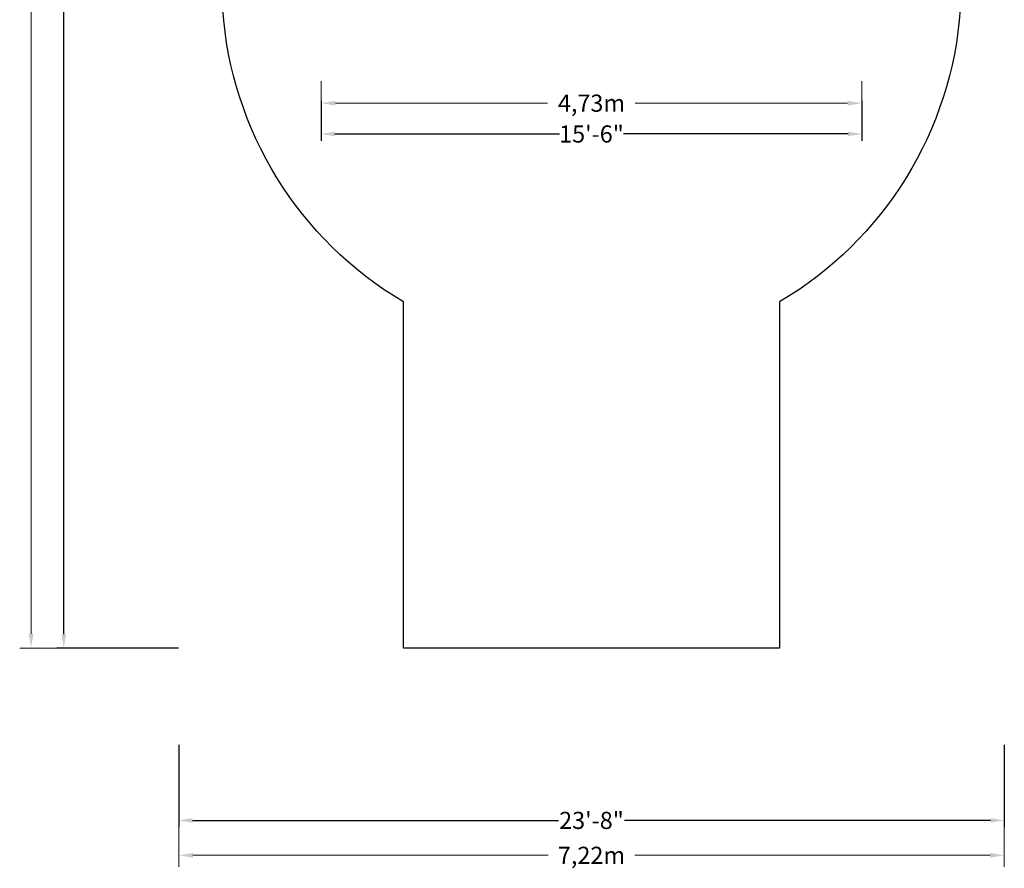
# Model space of a CAD drawing. Units: millimetres. Extents: x -4999 to 3609, y -8640 to 6712.
# Drawn here: x -4999 to 3609, y -8640 to -1215 of the extents above; entities that cross this region are included whole.
import ezdxf

# ---------------------------------------------------------------- set-up
doc = ezdxf.new("R2010")
doc.units = ezdxf.units.MM
doc.header["$PDMODE"] = 34
doc.header["$PDSIZE"] = 5
for name, color, linetype, lineweight in [('BEM_IMPERIAL', 7, 'Continuous', 15), ('BEM_METRISCH', 7, 'Continuous', 15), ('BEM_SI-ASTM_I', 7, 'Continuous', 15), ('BEM_SI-ASTM_M', 7, 'Continuous', 15)]:
    doc.layers.add(name, color=color, linetype=linetype, lineweight=lineweight)
doc.layers.add('SICHER_ASTM', color=7, linetype='Continuous')
doc.styles.get("Standard").update_dxf_attribs({"font": 'arial.ttf'})
doc.dimstyles.new("America 1-2''", dxfattribs={"dimscale": 30, "dimtxt": 3.5, "dimasz": 4, "dimexe": 2, "dimexo": 0, "dimgap": 1, "dimtad": 0, "dimdec": 0, "dimlfac": 0.039377, "dimzin": 0, "dimdsep": 46, "dimlunit": 4, "dimtxsty": 'Standard', "dimcen": 2, "dimadec": 0, "dimazin": 0, "dimtfac": 1, "dimtdec": 0, "dimtofl": 0, "dimtmove": 0, "dimatfit": 3, "dimfxl": 2, "dimtolj": 1, "dimtzin": 0, "dimarcsym": 0})
doc.dimstyles.new('Europa 1-50 m', dxfattribs={"dimscale": 50, "dimtxt": 2, "dimasz": 2.5, "dimexe": 2, "dimexo": 2, "dimgap": 2, "dimtad": 0, "dimlfac": 0.001, "dimzin": 1, "dimtxsty": 'Standard', "dimcen": 0, "dimadec": 0, "dimazin": 0, "dimtfac": 1, "dimtofl": 0, "dimtmove": 0, "dimatfit": 3, "dimfxl": 2, "dimtolj": 1, "dimtzin": 0, "dimlwd": -1, "dimlwe": -1, "dimarcsym": 0})

# ---------------------------------------------------------------- blocks, each defined once
blk = doc.blocks.new('*D0')
at = {"layer": 'BEM_SI-ASTM_I', "color": 0, "lineweight": -2, "transparency": 16777216}
for p, q in [((-3610.4, 6712.3), (-4673.8, 6712.3)), ((-4613.8, 6592.3), (-4613.8, 290.7)), ((-4613.8, -6592.3), (-4613.8, -290.7)), ((-3610.4, -6712.3), (-4673.8, -6712.3))]:
    blk.add_line(p, q, dxfattribs=at)
at = {"layer": 'BEM_SI-ASTM_I', "color": 0, "transparency": 16777216}
for points in [[(-4633.8, 6592.3), (-4593.8, 6592.3), (-4613.8, 6712.3)], [(-4633.8, -6592.3), (-4593.8, -6592.3), (-4613.8, -6712.3)]]:
    blk.add_solid(points, dxfattribs=at)
at = {"layer": 'Defpoints', "color": 0, "transparency": 16777216}
for p in [(-3610.4, 6712.3), (-4613.8, -6712.3), (-3610.4, -6712.3)]:
    blk.add_point(p, dxfattribs=at)
at = {"layer": 'BEM_SI-ASTM_I', "color": 0, "transparency": 16777216, "insert": (-4613.8, 0), "char_height": 150, "attachment_point": 5, "rotation": 90}
blk.add_mtext('\\A1;44\'-1"', dxfattribs=at)
blk = doc.blocks.new('*D1')
at = {"layer": 'BEM_SI-ASTM_M', "color": 0, "transparency": 16777216}
for p, q in [((-3996, 6712.3), (-4999.4, 6712.3)), ((-4899.4, 6587.3), (-4899.4, 431.3)), ((-4899.4, -6587.3), (-4899.4, -431.3)), ((-3996, -6712.3), (-4999.4, -6712.3))]:
    blk.add_line(p, q, dxfattribs=at)
for points in [[(-4920.2, 6587.3), (-4878.5, 6587.3), (-4899.4, 6712.3)], [(-4920.2, -6587.3), (-4878.5, -6587.3), (-4899.4, -6712.3)]]:
    blk.add_solid(points, dxfattribs=at)
at = {"layer": 'Defpoints', "color": 0, "transparency": 16777216}
for p in [(-3896, 6712.3), (-4899.4, -6712.3), (-3896, -6712.3)]:
    blk.add_point(p, dxfattribs=at)
at = {"layer": 'BEM_SI-ASTM_M', "color": 0, "transparency": 16777216, "insert": (-4899.4, 0), "char_height": 150, "attachment_point": 5, "rotation": 90}
blk.add_mtext('\\A1;13,42m', dxfattribs=at)
blk = doc.blocks.new('*D2')
at = {"layer": 'BEM_SI-ASTM_I', "color": 0, "lineweight": -2, "transparency": 16777216}
for p, q in [((-3609.2, -7560.1), (-3609.2, -8280.4)), ((3609.2, -7560.1), (3609.2, -8280.4)), ((-3489.2, -8220.4), (-288.9, -8220.4)), ((3489.2, -8220.4), (288.9, -8220.4))]:
    blk.add_line(p, q, dxfattribs=at)
at = {"layer": 'BEM_SI-ASTM_I', "color": 0, "transparency": 16777216}
for points in [[(-3489.2, -8200.4), (-3489.2, -8240.4), (-3609.2, -8220.4)], [(3489.2, -8200.4), (3489.2, -8240.4), (3609.2, -8220.4)]]:
    blk.add_solid(points, dxfattribs=at)
at = {"layer": 'BEM_SI-ASTM_I', "color": 0, "transparency": 16777216, "insert": (0, -8220.4), "char_height": 150, "attachment_point": 5}
blk.add_mtext('\\A1;23\'-8"', dxfattribs=at)
blk = doc.blocks.new('*D3')
at = {"layer": 'BEM_SI-ASTM_M', "color": 0, "transparency": 16777216}
for p, q in [((-3609.2, -7965.7), (-3609.2, -8626)), ((3609.2, -7965.7), (3609.2, -8626)), ((-3484.2, -8526), (-379.5, -8526)), ((3484.2, -8526), (379.5, -8526))]:
    blk.add_line(p, q, dxfattribs=at)
for points in [[(-3484.2, -8505.1), (-3484.2, -8546.8), (-3609.2, -8526)], [(3484.2, -8505.1), (3484.2, -8546.8), (3609.2, -8526)]]:
    blk.add_solid(points, dxfattribs=at)
at = {"layer": 'BEM_SI-ASTM_M', "color": 0, "transparency": 16777216, "insert": (0, -8526), "char_height": 150, "attachment_point": 5}
blk.add_mtext('\\A1;7,22m', dxfattribs=at)
blk = doc.blocks.new('*D7')
at = {"layer": 'BEM_METRISCH', "color": 0, "transparency": 16777216}
for p, q in [((-2363.8, -1754.6), (-2363.8, -2045.8)), ((2363.4, -1754.6), (2363.4, -2045.8)), ((-2238.8, -1945.8), (-383.3, -1945.8)), ((2238.4, -1945.8), (382.9, -1945.8))]:
    blk.add_line(p, q, dxfattribs=at)
for points in [[(-2238.8, -1925), (-2238.8, -1966.7), (-2363.8, -1945.8)], [(2238.4, -1925), (2238.4, -1966.7), (2363.4, -1945.8)]]:
    blk.add_solid(points, dxfattribs=at)
at = {"layer": 'Defpoints', "color": 0, "transparency": 16777216}
for p in [(-2363.8, -1654.6), (2363.4, -1654.6), (2363.4, -1945.8)]:
    blk.add_point(p, dxfattribs=at)
at = {"layer": 'BEM_METRISCH', "color": 0, "transparency": 16777216, "insert": (-0.2, -1945.8), "char_height": 150, "attachment_point": 5}
blk.add_mtext('\\A1;4,73m', dxfattribs=at)
blk = doc.blocks.new('*D9')
at = {"layer": 'BEM_IMPERIAL', "color": 0, "lineweight": -2, "transparency": 16777216}
for p, q in [((-2363.8, -1923.9), (-2363.8, -2275.1)), ((2363.4, -1923.9), (2363.4, -2275.1)), ((-2243.8, -2215.1), (-280.8, -2215.1)), ((2243.4, -2215.1), (280.4, -2215.1))]:
    blk.add_line(p, q, dxfattribs=at)
at = {"layer": 'BEM_IMPERIAL', "color": 0, "transparency": 16777216}
for points in [[(-2243.8, -2195.1), (-2243.8, -2235.1), (-2363.8, -2215.1)], [(2243.4, -2195.1), (2243.4, -2235.1), (2363.4, -2215.1)]]:
    blk.add_solid(points, dxfattribs=at)
at = {"layer": 'Defpoints', "color": 0, "transparency": 16777216}
for p in [(-2363.8, -1923.9), (2363.4, -1923.9), (2363.4, -2215.1)]:
    blk.add_point(p, dxfattribs=at)
at = {"layer": 'BEM_IMPERIAL', "color": 0, "transparency": 16777216, "insert": (-0.2, -2215.1), "char_height": 150, "attachment_point": 5}
blk.add_mtext('\\A1;15\'-6"', dxfattribs=at)

msp = doc.modelspace()

# ---------------------------------------------------------------- linework, layer by layer
at = {"layer": 'SICHER_ASTM'}
msp.add_lwpolyline([(-3223.785, -1123.399, -0.34306427), (-3223.785, 1123.399, -0.24699351), (-1644.132, 3684.318), (-1644.132, 6712.307), (1644.131, 6712.307), (1644.131, 3684.318, -0.24699359), (3223.785, 1123.399, -0.34306427), (3223.785, -1123.399, -0.24699359), (1644.131, -3684.318), (1644.131, -6712.307), (-1644.132, -6712.307), (-1644.132, -3684.318, -0.24699351)], format="xyb", close=True, dxfattribs=at)

# ---------------------------------------------------------------- dimensions: what is measured, and where the dimension line sits
at = {"layer": 'BEM_IMPERIAL'}
dim = msp.add_linear_dim(base=(2363.423, -2215.124), p1=(-2363.823, -1923.87), p2=(2363.423, -1923.87), dimstyle="America 1-2''", override={"dimtxt": 5}, dxfattribs=at)
dim.commit()
dim.dimension.update_dxf_attribs({"geometry": '*D9', "text_midpoint": (-0.2, -2215.124)})
at = {"layer": 'BEM_METRISCH'}
dim = msp.add_linear_dim(base=(2363.423, -1945.827), p1=(-2363.823, -1654.573), p2=(2363.423, -1654.573), dimstyle='Europa 1-50 m', override={"dimtxt": 3, "dimpost": 'm'}, dxfattribs=at)
dim.commit()
dim.dimension.update_dxf_attribs({"geometry": '*D7', "text_midpoint": (-0.2, -1945.827)})
at = {"layer": 'BEM_SI-ASTM_I'}
dim = msp.add_linear_dim(base=(-4613.766, -6712.307), p1=(-3610.405, 6712.307), p2=(-3610.405, -6712.307), angle=90, dimstyle="America 1-2''", override={"dimtxt": 5}, dxfattribs=at)
dim.commit()
dim.dimension.update_dxf_attribs({"geometry": '*D0', "text_midpoint": (-4613.766, 0)})
dim = msp.add_linear_dim(base=(3609.183, -8220.354), p1=(-3609.183, -7560.055), p2=(3609.183, -7560.055), dimstyle="America 1-2''", override={"dimtxt": 5}, dxfattribs=at)
dim.commit()
dim.dimension.update_dxf_attribs({"geometry": '*D2', "text_midpoint": (0, -8220.354)})
at = {"layer": 'BEM_SI-ASTM_M'}
dim = msp.add_linear_dim(base=(-4899.374, -6712.307), p1=(-3896.013, 6712.307), p2=(-3896.013, -6712.307), angle=90, dimstyle='Europa 1-50 m', override={"dimtxt": 3, "dimpost": 'm'}, dxfattribs=at)
dim.commit()
dim.dimension.update_dxf_attribs({"geometry": '*D1', "text_midpoint": (-4899.374, 0)})
dim = msp.add_linear_dim(base=(3609.183, -8525.952), p1=(-3609.183, -7865.653), p2=(3609.183, -7865.653), dimstyle='Europa 1-50 m', override={"dimtxt": 3, "dimpost": 'm'}, dxfattribs=at)
dim.commit()
dim.dimension.update_dxf_attribs({"geometry": '*D3', "text_midpoint": (0, -8525.952)})

doc.saveas('drawing.dxf')
